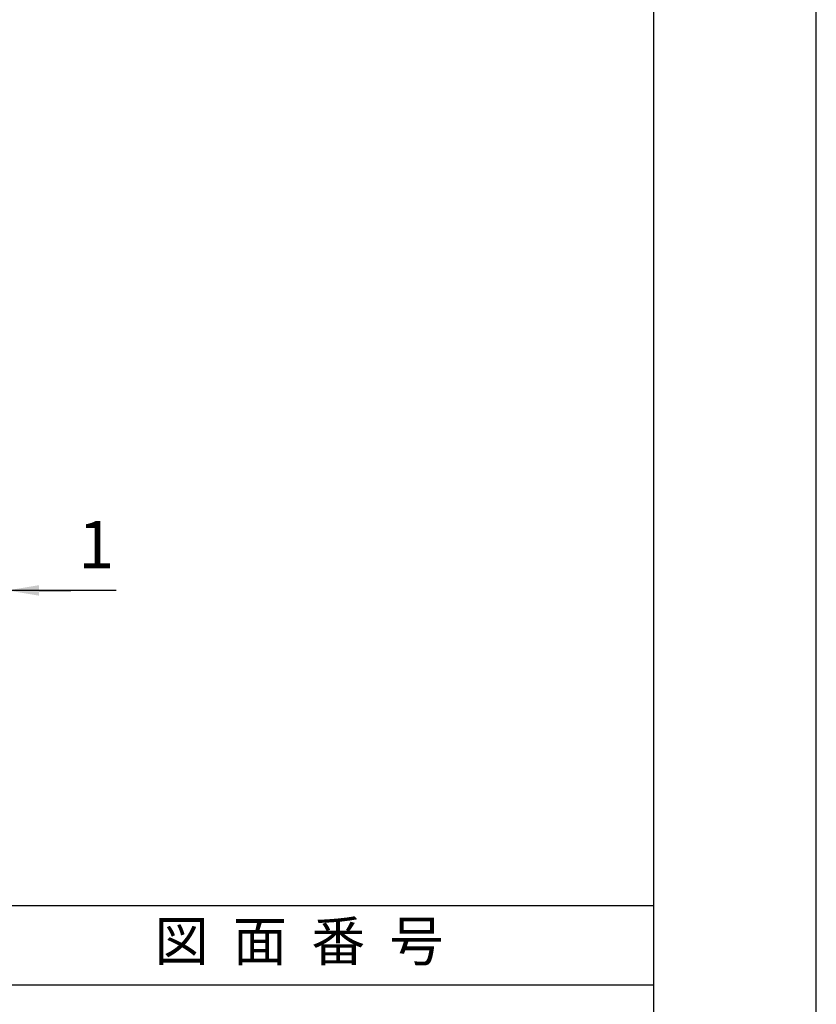
# Model space of a CAD drawing. Extents: x 0 to 210, y 0 to 297.
# Drawn here: x 160 to 210, y 61 to 123 of the extents above; entities that cross this region are included whole.
import ezdxf

# ---------------------------------------------------------------- set-up
doc = ezdxf.new("R2010")
doc.units = 0
doc.header["$LTSCALE"] = 0.4
doc.layers.get('DEFPOINTS').update_dxf_attribs({"linetype": 'CONTINUOUS'})
doc.layers.add('DIMS', color=1, linetype='CONTINUOUS')
doc.layers.add('TITLE', color=7, linetype='CONTINUOUS')
doc.styles.add('DIMS', font='romans.shx', dxfattribs={"width": 0.75, "bigfont": 'bigfont.shx'})
doc.styles.get("Standard").update_dxf_attribs({"font": 'romans.shx', "bigfont": 'bigfont.shx'})
doc.dimstyles.new('YM塗矢', dxfattribs={"dimtxt": 3, "dimasz": 2, "dimexe": 1, "dimexo": 1, "dimgap": 1, "dimtad": 1, "dimtxsty": 'DIMS', "dimcen": 0, "dimclrd": 1, "dimclre": 1, "dimclrt": 7, "dimazin": 3, "dimtfac": 1, "dimtix": 1, "dimtmove": 0, "dimatfit": 3})

# ---------------------------------------------------------------- blocks, each defined once
blk = doc.blocks.new('*D14')
at = {"layer": 'DEFPOINTS', "color": 0, "linetype": 'CONTINUOUS'}
for p in [(157.971, 98.377), (158.971, 98.377), (158.971, 87.377)]:
    blk.add_point(p, dxfattribs=at)
at = {"layer": 'DIMS', "color": 1, "linetype": 'CONTINUOUS'}
for p, q in [((157.971, 97.377), (157.971, 86.377)), ((158.971, 97.377), (158.971, 86.377)), ((155.971, 87.377), (153.971, 87.377)), ((157.971, 87.377), (158.971, 87.377)), ((157.971, 87.377), (158.971, 87.377)), ((165.845, 87.377), (158.971, 87.377)), ((160.971, 87.377), (162.971, 87.377))]:
    blk.add_line(p, q, dxfattribs=at)
for points in [[(155.971, 87.71), (155.971, 87.044), (157.971, 87.377)], [(160.971, 87.71), (160.971, 87.044), (158.971, 87.377)]]:
    blk.add_solid(points, dxfattribs=at)
at = {"layer": 'DIMS', "color": 7, "linetype": 'CONTINUOUS', "insert": (164.577, 89.877), "char_height": 3, "attachment_point": 5, "style": 'DIMS'}
blk.add_mtext('1', dxfattribs=at)

msp = doc.modelspace()

# ---------------------------------------------------------------- linework, layer by layer
at = {"layer": 'DEFPOINTS', "ltscale": 20}
msp.add_lwpolyline([(0, 0), (210, 0), (210, 297), (0, 297)], close=True, dxfattribs=at)
at = {"layer": 'TITLE'}
for p, q in [((20, 67.5), (199.75, 67.5)), ((20, 62.5), (199.75, 62.5))]:
    msp.add_line(p, q, dxfattribs=at)
msp.add_lwpolyline([(20, 12.625), (199.75, 12.625), (199.75, 284.375), (20, 284.375)], close=True, dxfattribs=at)

# ---------------------------------------------------------------- texts
at = {"layer": 'TITLE', "insert": (177.375, 64.925), "char_height": 2.5, "width": 45, "attachment_point": 5}
msp.add_mtext('図  面  番  号', dxfattribs=at)

# ---------------------------------------------------------------- dimensions: what is measured, and where the dimension line sits
at = {"layer": 'DIMS', "linetype": 'CONTINUOUS'}
dim = msp.add_linear_dim(base=(158.971, 87.377), p1=(157.971, 98.377), p2=(158.971, 98.377), dimstyle='YM塗矢', dxfattribs=at)
dim.commit()
dim.dimension.update_dxf_attribs({"geometry": '*D14', "text_midpoint": (164.577, 88.216), "dimtype": 160})

doc.saveas('drawing.dxf')
